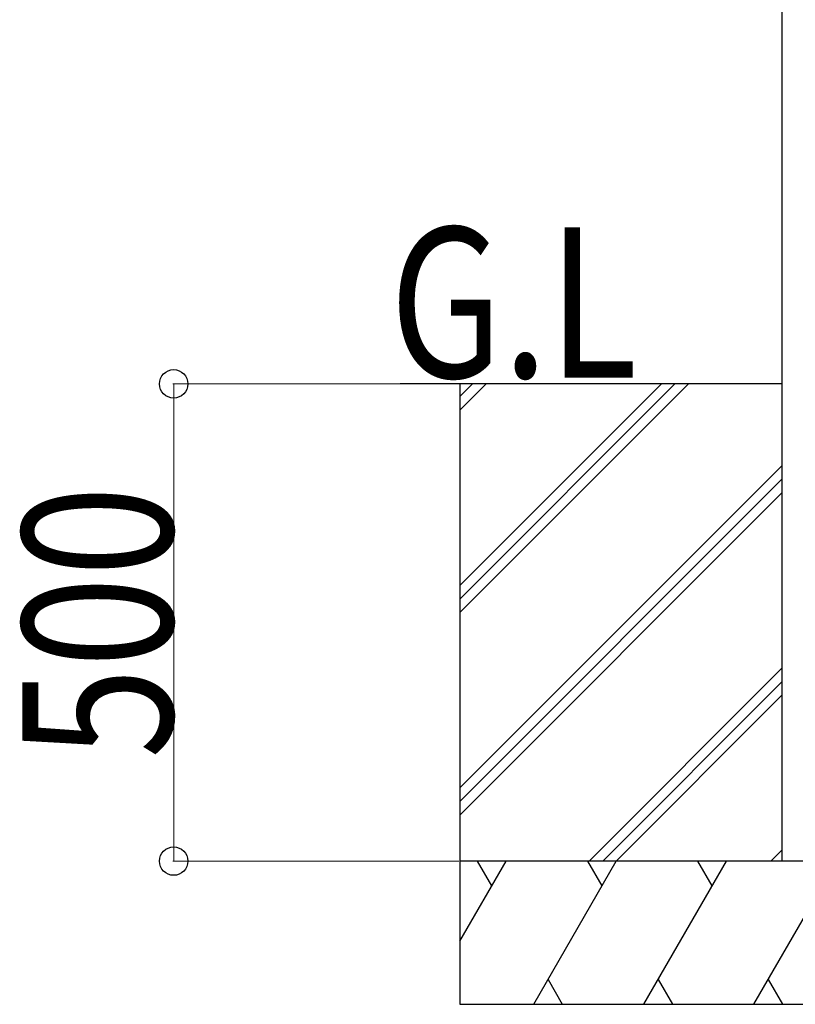
# Model space of a CAD drawing. Units: millimetres. Extents: x 0 to 29435, y 0 to 20790.
# Drawn here: x 2772 to 3585, y 3272 to 4304 of the extents above; entities that cross this region are included whole.
import ezdxf

# ---------------------------------------------------------------- set-up
doc = ezdxf.new("R2010")
doc.units = ezdxf.units.MM
for name, color, linetype, lineweight in [('USER1', 3, 'Continuous', 13), ('YKK_A1', 4, 'Continuous', 30), ('YKK_D', 6, 'Continuous', 13)]:
    doc.layers.add(name, color=color, linetype=linetype, lineweight=lineweight)
doc.styles.add('text-b', font='extslim2.shx', dxfattribs={"width": 0.8, "bigfont": 'extfont2.shx'})

msp = doc.modelspace()

# ---------------------------------------------------------------- linework, layer by layer
at = {"layer": 'YKK_A1'}
for p, q in [((3571.4, 6277.4), (3571.4, 3422.4)), ((3571.4, 3922.4), (3171.4, 3922.4)), ((3233.9, 3922.4), (3233.9, 3272.4))]:
    msp.add_line(p, q, dxfattribs=at)
at = {"layer": 'YKK_A1', "linetype": 'Continuous'}
for p, q in [((3233.9, 3711.1), (3445.1, 3922.4)), ((3233.9, 3697), (3459.3, 3922.4)), ((3233.9, 3682.9), (3473.4, 3922.4)), ((3233.9, 3895), (3261.3, 3922.4)), ((3233.9, 3909.1), (3247.1, 3922.4)), ((3233.9, 3499), (3571.4, 3836.5)), ((3233.9, 3484.9), (3571.4, 3822.4)), ((3233.9, 3470.7), (3571.4, 3808.2)), ((3369.4, 3422.4), (3571.4, 3624.4)), ((3383.5, 3422.4), (3571.4, 3610.2)), ((3397.7, 3422.4), (3571.4, 3596.1)), ((3559.8, 3422.4), (3571.4, 3434)), ((3233.9, 3338.5), (3282.3, 3422.4)), ((3311.2, 3272.4), (3397.8, 3422.4)), ((3426.6, 3272.4), (3513.2, 3422.4)), ((3542.1, 3272.4), (3628.7, 3422.4)), ((3326.2, 3298.3), (3341.2, 3272.4)), ((3441.6, 3298.3), (3456.6, 3272.4)), ((3557.1, 3298.3), (3572.1, 3272.4)), ((3233.9, 3272.4), (4033.9, 3272.4))]:
    msp.add_line(p, q, dxfattribs=at)
at = {"layer": 'YKK_A1', "linetype": 'Continuous', "ltscale": 0.5}
for p, q in [((4033.9, 3422.4), (3233.9, 3422.4)), ((3267.3, 3396.4), (3252.3, 3422.4)), ((3382.8, 3396.4), (3367.8, 3422.4)), ((3498.2, 3396.4), (3483.2, 3422.4))]:
    msp.add_line(p, q, dxfattribs=at)
at = {"layer": 'YKK_D'}
for p, q in [((3204.7, 3922.4), (2932.9, 3922.4)), ((2933.9, 3422.4), (2933.9, 3922.4)), ((3232.9, 3422.4), (2932.9, 3422.4))]:
    msp.add_line(p, q, dxfattribs=at)
at = {"layer": 'YKK_D', "linetype": 'ByBlock', "lineweight": -2}
for centre in [(2933.9, 3922.4), (2933.9, 3422.4)]:
    msp.add_circle(centre, 14.9, dxfattribs=at)

# ---------------------------------------------------------------- texts
at = {"layer": 'USER1', "style": 'text-b', "width": 0.8}
msp.add_text('G.L', height=157.5, dxfattribs=at).set_placement((3160.2, 3928.9))
at = {"layer": 'YKK_D', "style": 'text-b', "width": 0.8}
msp.add_text('500', height=157.5, rotation=90, dxfattribs=at).set_placement((2932.8, 3529.6))

doc.saveas('drawing.dxf')
